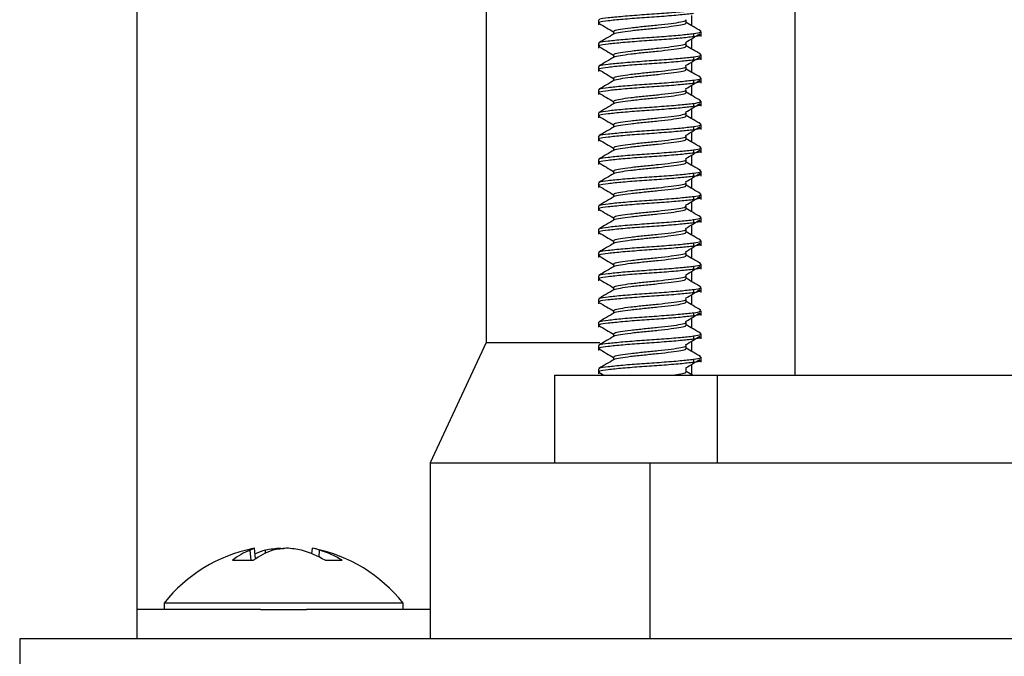
# Model space of a CAD drawing. Units: inches. Extents: x 0.3 to 62, y 0.2 to 55.6.
# Drawn here: x 28.3 to 29.6, y 45.6 to 46.4 of the extents above; entities that cross this region are included whole.
import ezdxf

# ---------------------------------------------------------------- set-up
doc = ezdxf.new("R2010")
doc.units = ezdxf.units.IN
doc.header["$MEASUREMENT"] = 0

msp = doc.modelspace()

# ---------------------------------------------------------------- linework, layer by layer
at = {"color": 7, "linetype": 'Continuous', "lineweight": 25}
for p, q in [((28.4455, 47.0069), (28.4455, 45.6289)), ((29.3292, 46.7313), (29.3292, 45.9439)), ((28.9146, 46.6877), (28.9146, 45.9875)), ((29.0655, 46.421), (29.0655, 46.4143)), ((29.1832, 46.4171), (29.1832, 46.421)), ((29.1903, 46.4268), (29.1903, 46.4134)), ((29.0858, 46.4053), (29.0858, 46.4019)), ((29.2035, 46.3987), (29.2035, 46.4053)), ((29.1903, 46.3955), (29.1903, 46.3821)), ((29.1932, 46.4026), (29.1932, 46.3987)), ((29.0655, 46.3897), (29.0655, 46.3831)), ((29.1832, 46.3858), (29.1832, 46.3897)), ((29.0858, 46.3741), (29.0858, 46.3707)), ((29.1932, 46.3713), (29.1932, 46.3674)), ((29.2035, 46.3674), (29.2035, 46.3741)), ((29.0655, 46.3585), (29.0655, 46.3518)), ((29.1832, 46.3546), (29.1832, 46.3585)), ((29.1903, 46.3643), (29.1903, 46.3509)), ((29.0858, 46.3428), (29.0858, 46.3394)), ((29.1932, 46.3401), (29.1932, 46.3362)), ((29.2035, 46.3362), (29.2035, 46.3428)), ((29.0655, 46.3272), (29.0655, 46.3206)), ((29.1832, 46.3233), (29.1832, 46.3272)), ((29.1903, 46.333), (29.1903, 46.3196)), ((29.0858, 46.3116), (29.0858, 46.3082)), ((29.1903, 46.3018), (29.1903, 46.2884)), ((29.1932, 46.3088), (29.1932, 46.3049)), ((29.2035, 46.3049), (29.2035, 46.3116)), ((29.0655, 46.296), (29.0655, 46.2893)), ((29.1832, 46.2921), (29.1832, 46.296)), ((29.0858, 46.2803), (29.0858, 46.2769)), ((29.1932, 46.2776), (29.1932, 46.2737)), ((29.2035, 46.2737), (29.2035, 46.2803)), ((29.0655, 46.2647), (29.0655, 46.2581)), ((29.1832, 46.2608), (29.1832, 46.2647)), ((29.1903, 46.2705), (29.1903, 46.2571)), ((29.0858, 46.2491), (29.0858, 46.2457)), ((29.2035, 46.2424), (29.2035, 46.2491)), ((29.0655, 46.2335), (29.0655, 46.2268)), ((29.1832, 46.2296), (29.1832, 46.2335)), ((29.1903, 46.2393), (29.1903, 46.2259)), ((29.1932, 46.2463), (29.1932, 46.2424)), ((29.0858, 46.2178), (29.0858, 46.2144)), ((29.1903, 46.208), (29.1903, 46.1946)), ((29.1932, 46.2151), (29.1932, 46.2112)), ((29.2035, 46.2112), (29.2035, 46.2178)), ((29.0655, 46.2022), (29.0655, 46.1956)), ((29.1832, 46.1983), (29.1832, 46.2022)), ((29.0858, 46.1866), (29.0858, 46.1832)), ((29.1932, 46.1838), (29.1932, 46.1799)), ((29.2035, 46.1799), (29.2035, 46.1866)), ((29.0655, 46.171), (29.0655, 46.1643)), ((29.1832, 46.1671), (29.1832, 46.171)), ((29.1903, 46.1768), (29.1903, 46.1634)), ((29.0858, 46.1553), (29.0858, 46.1519)), ((29.2035, 46.1487), (29.2035, 46.1553)), ((29.1903, 46.1455), (29.1903, 46.1321)), ((29.1932, 46.1526), (29.1932, 46.1487)), ((29.0655, 46.1397), (29.0655, 46.1331)), ((29.1832, 46.1358), (29.1832, 46.1397)), ((29.0858, 46.1241), (29.0858, 46.1207)), ((29.1903, 46.1143), (29.1903, 46.1009)), ((29.1932, 46.1213), (29.1932, 46.1174)), ((29.2035, 46.1174), (29.2035, 46.1241)), ((29.0655, 46.1085), (29.0655, 46.1018)), ((29.1832, 46.1046), (29.1832, 46.1085)), ((29.0858, 46.0928), (29.0858, 46.0894)), ((29.1932, 46.0901), (29.1932, 46.0862)), ((29.2035, 46.0862), (29.2035, 46.0928)), ((29.0655, 46.0772), (29.0655, 46.0706)), ((29.1832, 46.0733), (29.1832, 46.0772)), ((29.1903, 46.083), (29.1903, 46.0696)), ((29.0858, 46.0616), (29.0858, 46.0582)), ((29.2035, 46.0549), (29.2035, 46.0616)), ((29.1903, 46.0518), (29.1903, 46.0384)), ((29.1932, 46.0588), (29.1932, 46.0549)), ((29.0655, 46.046), (29.0655, 46.0393)), ((29.1832, 46.0421), (29.1832, 46.046)), ((29.0858, 46.0303), (29.0858, 46.0269)), ((29.1932, 46.0276), (29.1932, 46.0237)), ((29.2035, 46.0237), (29.2035, 46.0303)), ((29.0655, 46.0147), (29.0655, 46.0081)), ((29.1832, 46.0108), (29.1832, 46.0147)), ((29.1903, 46.0205), (29.1903, 46.0071)), ((29.0858, 45.9991), (29.0858, 45.9957)), ((29.1932, 45.9963), (29.1932, 45.9924)), ((29.2035, 45.9924), (29.2035, 45.9991)), ((28.9146, 45.9875), (28.8392, 45.8258)), ((28.9146, 45.9875), (29.0672, 45.9875)), ((29.0655, 45.9835), (29.0655, 45.9768)), ((29.1832, 45.9796), (29.1832, 45.9835)), ((29.1903, 45.9893), (29.1903, 45.9759)), ((29.0858, 45.9678), (29.0858, 45.9644)), ((29.1903, 45.958), (29.1903, 45.9446)), ((29.1932, 45.9651), (29.1932, 45.9612)), ((29.2035, 45.9612), (29.2035, 45.9678)), ((29.0065, 45.9439), (29.0065, 45.8258)), ((29.0065, 45.9439), (29.225, 45.9439)), ((29.0655, 45.9522), (29.0655, 45.9456)), ((29.0659, 45.9477), (29.0725, 45.9439)), ((29.1832, 45.9483), (29.1832, 45.9522)), ((29.1915, 45.9439), (29.1832, 45.9488)), ((29.225, 45.9439), (29.225, 45.8258)), ((29.225, 45.9439), (29.663, 45.9439)), ((28.8392, 45.8258), (28.8392, 45.5896)), ((28.8392, 45.8258), (29.1345, 45.8258)), ((29.1345, 45.8258), (29.1345, 45.5896)), ((29.1345, 45.8258), (31.2014, 45.8258)), ((28.5989, 45.6949), (28.5978, 45.7086)), ((28.6049, 45.6968), (28.6035, 45.7112)), ((28.618, 45.7043), (28.6182, 45.7086)), ((28.6383, 45.7103), (28.6382, 45.7112)), ((28.6805, 45.7036), (28.6812, 45.7112)), ((28.6903, 45.6992), (28.6909, 45.7086)), ((28.6022, 45.6949), (28.5738, 45.6949)), ((28.7211, 45.6949), (28.6981, 45.6949)), ((28.6114, 45.6289), (28.4455, 45.6289)), ((28.4455, 45.6289), (28.4455, 45.5896)), ((28.4819, 45.6375), (28.4819, 45.6289)), ((28.8029, 45.6375), (28.4819, 45.6375)), ((28.6114, 45.6289), (28.6733, 45.6289)), ((28.8392, 45.6289), (28.6733, 45.6289)), ((28.8029, 45.6289), (28.8029, 45.6375)), ((28.288, 45.5896), (28.288, 43.9419)), ((34.1148, 45.5896), (28.288, 45.5896))]:
    msp.add_line(p, q, dxfattribs=at)
at = {"color": 7, "linetype": 'Continuous', "lineweight": 25, "flags": 128}
msp.add_lwpolyline([(28.6382, 45.7112), (28.6406, 45.711), (28.6424, 45.7108)], dxfattribs=at)
at = {"color": 7, "linetype": 'Continuous', "lineweight": 25}
for centre, radius, start, end in [((28.6424, 45.5098), 0.2051, 101.542, 141.4907), ((28.6316, 45.6212), 0.0937, 111.1288, 128.11), ((28.6086, 45.6926), 0.0192, 105.2215, 123.9223), ((28.6665, 45.6044), 0.1111, 110.2439, 125.3982), ((28.6582, 45.5736), 0.1408, 106.4761, 112.5215), ((28.6527, 45.521), 0.1907, 94.3549, 100.4241), ((28.6599, 45.5496), 0.1621, 94.7524, 101.3212), ((28.632, 45.521), 0.1908, 79.5764, 85.6449), ((28.6247, 45.5685), 0.1462, 59.8616, 73.3993), ((28.6738, 45.664), 0.0478, 69.022, 81.1312), ((28.6424, 45.5098), 0.2051, 38.5093, 78.458), ((28.653, 45.5848), 0.1295, 58.2573, 72.9375)]:
    msp.add_arc(centre, radius, start, end, dxfattribs=at)
for points, knots in [([(29.0668, 46.421), (29.0667, 46.4214), (29.0663, 46.4225), (29.0774, 46.424), (29.0972, 46.426), (29.1233, 46.4281), (29.1508, 46.4298), (29.1764, 46.432), (29.1877, 46.4332), (29.1932, 46.4338)], [0, 0, 0, 0, 0.091861, 0.240233, 0.393402, 0.54657, 0.694942, 0.849458, 1, 1, 1, 1]), ([(29.0668, 46.4171), (29.0667, 46.4175), (29.0663, 46.4186), (29.0774, 46.4201), (29.0972, 46.4221), (29.1233, 46.4242), (29.1508, 46.4259), (29.1764, 46.4281), (29.1877, 46.4293), (29.1932, 46.4299)], [0, 0, 0, 0, 0.091861, 0.240233, 0.393402, 0.54657, 0.694942, 0.849458, 1, 1, 1, 1]), ([(29.0867, 46.4053), (29.0866, 46.4058), (29.0863, 46.4069), (29.0942, 46.4084), (29.1082, 46.4104), (29.1266, 46.4124), (29.146, 46.4142), (29.1638, 46.4163), (29.1767, 46.4182), (29.1833, 46.4197), (29.1825, 46.4207), (29.1823, 46.421)], [0, 0, 0, 0, 0.0757337, 0.1980039, 0.3242677, 0.4505326, 0.5728028, 0.7001908, 0.8242675, 0.9483445, 1, 1, 1, 1]), ([(29.0659, 46.4165), (29.0694, 46.4145), (29.076, 46.4106), (29.0826, 46.4067), (29.0858, 46.4049)], [0, 0, 0, 0, 0.51941, 1, 1, 1, 1]), ([(29.087, 46.4023), (29.087, 46.4024), (29.0871, 46.4032), (29.0944, 46.4045), (29.1081, 46.4065), (29.1266, 46.4085), (29.146, 46.4103), (29.1638, 46.4124), (29.1767, 46.4143), (29.1833, 46.4158), (29.1825, 46.4168), (29.1823, 46.4171)], [0, 0, 0, 0, 0.024314, 0.153386, 0.286674, 0.419964, 0.549036, 0.683511, 0.814491, 0.945471, 1, 1, 1, 1]), ([(29.2026, 46.4062), (29.1992, 46.4082), (29.1927, 46.4119), (29.1863, 46.4157), (29.1832, 46.4175)], [0, 0, 0, 0, 0.523882, 1, 1, 1, 1]), ([(29.1932, 46.4026), (29.1973, 46.4032), (29.2047, 46.4044), (29.2027, 46.4056), (29.2017, 46.4062)], [0, 0, 0, 0, 0.546694, 1, 1, 1, 1]), ([(29.0865, 46.4023), (29.0831, 46.4003), (29.0762, 46.3963), (29.0694, 46.3923), (29.0659, 46.3903)], [0, 0, 0, 0, 0.499145, 1, 1, 1, 1]), ([(29.0668, 46.3897), (29.0667, 46.3901), (29.0663, 46.3912), (29.0774, 46.3927), (29.0972, 46.3948), (29.1233, 46.3968), (29.1508, 46.3986), (29.1764, 46.4007), (29.1877, 46.402), (29.1932, 46.4026)], [0, 0, 0, 0, 0.091861, 0.240234, 0.393402, 0.54657, 0.694942, 0.849458, 1, 1, 1, 1]), ([(29.0668, 46.3858), (29.0667, 46.3862), (29.0663, 46.3873), (29.0774, 46.3888), (29.0972, 46.3909), (29.1233, 46.3929), (29.1508, 46.3947), (29.1764, 46.3968), (29.1877, 46.3981), (29.1932, 46.3987)], [0, 0, 0, 0, 0.091861, 0.240234, 0.393402, 0.54657, 0.694942, 0.849458, 1, 1, 1, 1]), ([(29.1823, 46.3907), (29.1856, 46.3927), (29.1921, 46.3966), (29.1985, 46.4005), (29.2017, 46.4024)], [0, 0, 0, 0, 0.505987, 1, 1, 1, 1]), ([(29.1932, 46.3987), (29.1976, 46.3993), (29.2037, 46.4002), (29.2025, 46.4012), (29.2022, 46.4014)], [0, 0, 0, 0, 0.7061162, 1, 1, 1, 1]), ([(29.0659, 46.3852), (29.0694, 46.3832), (29.076, 46.3794), (29.0826, 46.3755), (29.0858, 46.3736)], [0, 0, 0, 0, 0.51941, 1, 1, 1, 1]), ([(29.0867, 46.3741), (29.0866, 46.3745), (29.0863, 46.3756), (29.0942, 46.3771), (29.1082, 46.3792), (29.1266, 46.3812), (29.146, 46.383), (29.1638, 46.3851), (29.1767, 46.387), (29.1833, 46.3885), (29.1825, 46.3894), (29.1823, 46.3897)], [0, 0, 0, 0, 0.0757339, 0.1980039, 0.3242679, 0.4505326, 0.5728029, 0.7001908, 0.8242676, 0.9483443, 1, 1, 1, 1]), ([(29.087, 46.371), (29.087, 46.3712), (29.0871, 46.372), (29.0944, 46.3732), (29.1081, 46.3753), (29.1266, 46.3773), (29.146, 46.3791), (29.1638, 46.3812), (29.1767, 46.3831), (29.1833, 46.3846), (29.1825, 46.3855), (29.1823, 46.3858)], [0, 0, 0, 0, 0.024314, 0.153386, 0.286674, 0.419964, 0.549036, 0.683511, 0.814491, 0.945471, 1, 1, 1, 1]), ([(29.2026, 46.3749), (29.1992, 46.3769), (29.1927, 46.3807), (29.1863, 46.3845), (29.1832, 46.3863)], [0, 0, 0, 0, 0.523875, 1, 1, 1, 1]), ([(29.0865, 46.3711), (29.0831, 46.3691), (29.0762, 46.3651), (29.0694, 46.3611), (29.0659, 46.3591)], [0, 0, 0, 0, 0.499145, 1, 1, 1, 1]), ([(29.0668, 46.3585), (29.0667, 46.3589), (29.0663, 46.36), (29.0774, 46.3615), (29.0972, 46.3635), (29.1233, 46.3656), (29.1508, 46.3673), (29.1764, 46.3695), (29.1877, 46.3707), (29.1932, 46.3713)], [0, 0, 0, 0, 0.091861, 0.240234, 0.393402, 0.54657, 0.694942, 0.849458, 1, 1, 1, 1]), ([(29.0668, 46.3546), (29.0667, 46.355), (29.0663, 46.3561), (29.0774, 46.3576), (29.0972, 46.3596), (29.1233, 46.3617), (29.1508, 46.3634), (29.1764, 46.3656), (29.1877, 46.3668), (29.1932, 46.3674)], [0, 0, 0, 0, 0.091861, 0.240234, 0.393402, 0.54657, 0.694942, 0.849458, 1, 1, 1, 1]), ([(29.1823, 46.3595), (29.1856, 46.3614), (29.1921, 46.3653), (29.1985, 46.3692), (29.2017, 46.3712)], [0, 0, 0, 0, 0.505984, 1, 1, 1, 1]), ([(29.1932, 46.3713), (29.1973, 46.372), (29.2047, 46.3731), (29.2027, 46.3744), (29.2017, 46.3749)], [0, 0, 0, 0, 0.546694, 1, 1, 1, 1]), ([(29.1932, 46.3674), (29.1976, 46.3681), (29.2037, 46.3689), (29.2025, 46.3699), (29.2022, 46.3702)], [0, 0, 0, 0, 0.706117, 1, 1, 1, 1]), ([(29.0659, 46.354), (29.0694, 46.352), (29.076, 46.3481), (29.0826, 46.3442), (29.0858, 46.3424)], [0, 0, 0, 0, 0.519416, 1, 1, 1, 1]), ([(29.0867, 46.3428), (29.0866, 46.3433), (29.0863, 46.3444), (29.0942, 46.3459), (29.1082, 46.3479), (29.1266, 46.3499), (29.146, 46.3517), (29.1638, 46.3538), (29.1767, 46.3557), (29.1833, 46.3572), (29.1825, 46.3582), (29.1823, 46.3585)], [0, 0, 0, 0, 0.075734, 0.198004, 0.324268, 0.450533, 0.572803, 0.700191, 0.824267, 0.948344, 1, 1, 1, 1]), ([(29.087, 46.3398), (29.087, 46.3399), (29.0871, 46.3407), (29.0944, 46.342), (29.1081, 46.344), (29.1266, 46.346), (29.146, 46.3478), (29.1638, 46.3499), (29.1767, 46.3518), (29.1833, 46.3533), (29.1825, 46.3543), (29.1823, 46.3546)], [0, 0, 0, 0, 0.0243138, 0.153386, 0.2866746, 0.4199638, 0.5490364, 0.6835114, 0.8144907, 0.9454705, 1, 1, 1, 1]), ([(29.2026, 46.3437), (29.1992, 46.3457), (29.1927, 46.3494), (29.1863, 46.3532), (29.1832, 46.355)], [0, 0, 0, 0, 0.523875, 1, 1, 1, 1]), ([(29.0865, 46.3398), (29.0831, 46.3378), (29.0762, 46.3338), (29.0694, 46.3298), (29.0659, 46.3278)], [0, 0, 0, 0, 0.499139, 1, 1, 1, 1]), ([(29.0668, 46.3272), (29.0667, 46.3276), (29.0663, 46.3287), (29.0774, 46.3302), (29.0972, 46.3323), (29.1233, 46.3343), (29.1508, 46.3361), (29.1764, 46.3382), (29.1877, 46.3395), (29.1932, 46.3401)], [0, 0, 0, 0, 0.091861, 0.240233, 0.393402, 0.54657, 0.694942, 0.849458, 1, 1, 1, 1]), ([(29.1823, 46.3282), (29.1856, 46.3302), (29.1921, 46.3341), (29.1985, 46.338), (29.2017, 46.3399)], [0, 0, 0, 0, 0.505984, 1, 1, 1, 1]), ([(29.1932, 46.3401), (29.1973, 46.3407), (29.2047, 46.3419), (29.2027, 46.3431), (29.2017, 46.3437)], [0, 0, 0, 0, 0.546694, 1, 1, 1, 1]), ([(29.0668, 46.3233), (29.0667, 46.3237), (29.0663, 46.3248), (29.0774, 46.3263), (29.0972, 46.3284), (29.1233, 46.3304), (29.1508, 46.3322), (29.1764, 46.3343), (29.1877, 46.3356), (29.1932, 46.3362)], [0, 0, 0, 0, 0.091861, 0.240233, 0.393402, 0.54657, 0.694942, 0.849458, 1, 1, 1, 1]), ([(29.0867, 46.3116), (29.0866, 46.312), (29.0863, 46.3131), (29.0942, 46.3146), (29.1082, 46.3167), (29.1266, 46.3187), (29.146, 46.3205), (29.1638, 46.3226), (29.1767, 46.3245), (29.1833, 46.326), (29.1825, 46.3269), (29.1823, 46.3272)], [0, 0, 0, 0, 0.0757337, 0.1980039, 0.3242677, 0.4505326, 0.5728028, 0.7001908, 0.8242675, 0.9483445, 1, 1, 1, 1]), ([(29.1932, 46.3362), (29.1976, 46.3368), (29.2037, 46.3377), (29.2025, 46.3387), (29.2022, 46.3389)], [0, 0, 0, 0, 0.706117, 1, 1, 1, 1]), ([(29.0659, 46.3227), (29.0694, 46.3207), (29.076, 46.3169), (29.0826, 46.313), (29.0858, 46.3111)], [0, 0, 0, 0, 0.519413, 1, 1, 1, 1]), ([(29.087, 46.3085), (29.087, 46.3087), (29.0871, 46.3095), (29.0944, 46.3107), (29.1081, 46.3128), (29.1266, 46.3148), (29.146, 46.3166), (29.1638, 46.3187), (29.1767, 46.3206), (29.1833, 46.3221), (29.1825, 46.323), (29.1823, 46.3233)], [0, 0, 0, 0, 0.024314, 0.153386, 0.286674, 0.419964, 0.549036, 0.683511, 0.814491, 0.945471, 1, 1, 1, 1]), ([(29.2026, 46.3124), (29.1992, 46.3144), (29.1927, 46.3182), (29.1863, 46.322), (29.1832, 46.3238)], [0, 0, 0, 0, 0.523882, 1, 1, 1, 1]), ([(29.0865, 46.3086), (29.0831, 46.3066), (29.0762, 46.3026), (29.0694, 46.2986), (29.0659, 46.2966)], [0, 0, 0, 0, 0.499145, 1, 1, 1, 1]), ([(29.0668, 46.296), (29.0667, 46.2964), (29.0663, 46.2975), (29.0774, 46.299), (29.0972, 46.301), (29.1233, 46.3031), (29.1508, 46.3048), (29.1764, 46.307), (29.1877, 46.3082), (29.1932, 46.3088)], [0, 0, 0, 0, 0.091861, 0.240234, 0.393402, 0.54657, 0.694942, 0.849458, 1, 1, 1, 1]), ([(29.0668, 46.2921), (29.0667, 46.2925), (29.0663, 46.2936), (29.0774, 46.2951), (29.0972, 46.2971), (29.1233, 46.2992), (29.1508, 46.3009), (29.1764, 46.3031), (29.1877, 46.3043), (29.1932, 46.3049)], [0, 0, 0, 0, 0.091861, 0.240234, 0.393402, 0.54657, 0.694942, 0.849458, 1, 1, 1, 1]), ([(29.1823, 46.297), (29.1856, 46.2989), (29.1921, 46.3028), (29.1985, 46.3067), (29.2017, 46.3087)], [0, 0, 0, 0, 0.505987, 1, 1, 1, 1]), ([(29.1932, 46.3088), (29.1973, 46.3095), (29.2047, 46.3106), (29.2027, 46.3119), (29.2017, 46.3124)], [0, 0, 0, 0, 0.546694, 1, 1, 1, 1]), ([(29.1932, 46.3049), (29.1976, 46.3056), (29.2037, 46.3064), (29.2025, 46.3074), (29.2022, 46.3077)], [0, 0, 0, 0, 0.7061162, 1, 1, 1, 1]), ([(29.0659, 46.2915), (29.0694, 46.2895), (29.076, 46.2856), (29.0826, 46.2817), (29.0858, 46.2799)], [0, 0, 0, 0, 0.51941, 1, 1, 1, 1]), ([(29.0867, 46.2803), (29.0866, 46.2808), (29.0863, 46.2819), (29.0942, 46.2834), (29.1082, 46.2854), (29.1266, 46.2874), (29.146, 46.2892), (29.1638, 46.2913), (29.1767, 46.2932), (29.1833, 46.2947), (29.1825, 46.2957), (29.1823, 46.296)], [0, 0, 0, 0, 0.0757339, 0.1980039, 0.3242679, 0.4505326, 0.5728029, 0.7001908, 0.8242676, 0.9483443, 1, 1, 1, 1]), ([(29.087, 46.2773), (29.087, 46.2774), (29.0871, 46.2782), (29.0944, 46.2795), (29.1081, 46.2815), (29.1266, 46.2835), (29.146, 46.2853), (29.1638, 46.2874), (29.1767, 46.2893), (29.1833, 46.2908), (29.1825, 46.2918), (29.1823, 46.2921)], [0, 0, 0, 0, 0.024314, 0.153386, 0.286674, 0.419964, 0.549036, 0.683511, 0.814491, 0.945471, 1, 1, 1, 1]), ([(29.2026, 46.2812), (29.1992, 46.2832), (29.1927, 46.2869), (29.1863, 46.2907), (29.1832, 46.2925)], [0, 0, 0, 0, 0.523875, 1, 1, 1, 1]), ([(29.0865, 46.2773), (29.0831, 46.2753), (29.0762, 46.2713), (29.0694, 46.2673), (29.0659, 46.2653)], [0, 0, 0, 0, 0.499145, 1, 1, 1, 1]), ([(29.0668, 46.2647), (29.0667, 46.2651), (29.0663, 46.2662), (29.0774, 46.2677), (29.0972, 46.2698), (29.1233, 46.2718), (29.1508, 46.2736), (29.1764, 46.2757), (29.1877, 46.277), (29.1932, 46.2776)], [0, 0, 0, 0, 0.091861, 0.240234, 0.393402, 0.54657, 0.694942, 0.849458, 1, 1, 1, 1]), ([(29.0668, 46.2608), (29.0667, 46.2612), (29.0663, 46.2623), (29.0774, 46.2638), (29.0972, 46.2659), (29.1233, 46.2679), (29.1508, 46.2697), (29.1764, 46.2718), (29.1877, 46.2731), (29.1932, 46.2737)], [0, 0, 0, 0, 0.091861, 0.240234, 0.393402, 0.54657, 0.694942, 0.849458, 1, 1, 1, 1]), ([(29.1823, 46.2657), (29.1856, 46.2677), (29.1921, 46.2716), (29.1985, 46.2755), (29.2017, 46.2774)], [0, 0, 0, 0, 0.505984, 1, 1, 1, 1]), ([(29.1932, 46.2776), (29.1973, 46.2782), (29.2047, 46.2794), (29.2027, 46.2806), (29.2017, 46.2812)], [0, 0, 0, 0, 0.546694, 1, 1, 1, 1]), ([(29.1932, 46.2737), (29.1976, 46.2743), (29.2037, 46.2752), (29.2025, 46.2762), (29.2022, 46.2764)], [0, 0, 0, 0, 0.706117, 1, 1, 1, 1]), ([(29.0659, 46.2602), (29.0694, 46.2582), (29.076, 46.2544), (29.0826, 46.2505), (29.0858, 46.2486)], [0, 0, 0, 0, 0.519416, 1, 1, 1, 1]), ([(29.0867, 46.2491), (29.0866, 46.2495), (29.0863, 46.2506), (29.0942, 46.2521), (29.1082, 46.2542), (29.1266, 46.2562), (29.146, 46.258), (29.1638, 46.2601), (29.1767, 46.262), (29.1833, 46.2635), (29.1825, 46.2644), (29.1823, 46.2647)], [0, 0, 0, 0, 0.075734, 0.198004, 0.324268, 0.450533, 0.572803, 0.700191, 0.824267, 0.948344, 1, 1, 1, 1]), ([(29.087, 46.246), (29.087, 46.2462), (29.0871, 46.247), (29.0944, 46.2482), (29.1081, 46.2503), (29.1266, 46.2523), (29.146, 46.2541), (29.1638, 46.2562), (29.1767, 46.2581), (29.1833, 46.2596), (29.1825, 46.2605), (29.1823, 46.2608)], [0, 0, 0, 0, 0.0243138, 0.153386, 0.2866746, 0.4199638, 0.5490364, 0.6835114, 0.8144907, 0.9454705, 1, 1, 1, 1]), ([(29.2026, 46.2499), (29.1992, 46.2519), (29.1927, 46.2557), (29.1863, 46.2595), (29.1832, 46.2613)], [0, 0, 0, 0, 0.523875, 1, 1, 1, 1]), ([(29.1932, 46.2463), (29.1973, 46.247), (29.2047, 46.2481), (29.2027, 46.2494), (29.2017, 46.2499)], [0, 0, 0, 0, 0.546694, 1, 1, 1, 1]), ([(29.0865, 46.2461), (29.0831, 46.2441), (29.0762, 46.2401), (29.0694, 46.2361), (29.0659, 46.2341)], [0, 0, 0, 0, 0.499139, 1, 1, 1, 1]), ([(29.0668, 46.2335), (29.0667, 46.2339), (29.0663, 46.235), (29.0774, 46.2365), (29.0972, 46.2385), (29.1233, 46.2406), (29.1508, 46.2423), (29.1764, 46.2445), (29.1877, 46.2457), (29.1932, 46.2463)], [0, 0, 0, 0, 0.091861, 0.240233, 0.393402, 0.54657, 0.694942, 0.849458, 1, 1, 1, 1]), ([(29.0668, 46.2296), (29.0667, 46.23), (29.0663, 46.2311), (29.0774, 46.2326), (29.0972, 46.2346), (29.1233, 46.2367), (29.1508, 46.2384), (29.1764, 46.2406), (29.1877, 46.2418), (29.1932, 46.2424)], [0, 0, 0, 0, 0.091861, 0.240234, 0.393402, 0.54657, 0.694942, 0.849458, 1, 1, 1, 1]), ([(29.0867, 46.2178), (29.0866, 46.2183), (29.0863, 46.2194), (29.0942, 46.2209), (29.1082, 46.2229), (29.1266, 46.2249), (29.146, 46.2267), (29.1638, 46.2288), (29.1767, 46.2307), (29.1833, 46.2322), (29.1825, 46.2332), (29.1823, 46.2335)], [0, 0, 0, 0, 0.0757337, 0.1980039, 0.3242677, 0.4505326, 0.5728028, 0.7001908, 0.8242675, 0.9483445, 1, 1, 1, 1]), ([(29.1823, 46.2345), (29.1856, 46.2364), (29.1921, 46.2403), (29.1985, 46.2442), (29.2017, 46.2462)], [0, 0, 0, 0, 0.505984, 1, 1, 1, 1]), ([(29.1932, 46.2424), (29.1976, 46.2431), (29.2037, 46.2439), (29.2025, 46.2449), (29.2022, 46.2452)], [0, 0, 0, 0, 0.706117, 1, 1, 1, 1]), ([(29.0659, 46.229), (29.0694, 46.227), (29.076, 46.2231), (29.0826, 46.2192), (29.0858, 46.2174)], [0, 0, 0, 0, 0.519413, 1, 1, 1, 1]), ([(29.087, 46.2148), (29.087, 46.2149), (29.0871, 46.2157), (29.0944, 46.217), (29.1081, 46.219), (29.1266, 46.221), (29.146, 46.2228), (29.1638, 46.2249), (29.1767, 46.2268), (29.1833, 46.2283), (29.1825, 46.2293), (29.1823, 46.2296)], [0, 0, 0, 0, 0.024314, 0.153386, 0.286674, 0.419964, 0.549036, 0.683511, 0.814491, 0.945471, 1, 1, 1, 1]), ([(29.2026, 46.2187), (29.1992, 46.2207), (29.1927, 46.2244), (29.1863, 46.2282), (29.1832, 46.23)], [0, 0, 0, 0, 0.523882, 1, 1, 1, 1]), ([(29.0865, 46.2148), (29.0831, 46.2128), (29.0762, 46.2088), (29.0694, 46.2048), (29.0659, 46.2028)], [0, 0, 0, 0, 0.499145, 1, 1, 1, 1]), ([(29.0668, 46.2022), (29.0667, 46.2026), (29.0663, 46.2037), (29.0774, 46.2052), (29.0972, 46.2073), (29.1233, 46.2093), (29.1508, 46.2111), (29.1764, 46.2132), (29.1877, 46.2145), (29.1932, 46.2151)], [0, 0, 0, 0, 0.091861, 0.240234, 0.393402, 0.54657, 0.694942, 0.849458, 1, 1, 1, 1]), ([(29.0668, 46.1983), (29.0667, 46.1987), (29.0663, 46.1998), (29.0774, 46.2013), (29.0972, 46.2034), (29.1233, 46.2054), (29.1508, 46.2072), (29.1764, 46.2093), (29.1877, 46.2106), (29.1932, 46.2112)], [0, 0, 0, 0, 0.091861, 0.240233, 0.393402, 0.54657, 0.694942, 0.849458, 1, 1, 1, 1]), ([(29.1823, 46.2032), (29.1856, 46.2052), (29.1921, 46.2091), (29.1985, 46.213), (29.2017, 46.2149)], [0, 0, 0, 0, 0.505984, 1, 1, 1, 1]), ([(29.1932, 46.2151), (29.1973, 46.2157), (29.2047, 46.2169), (29.2027, 46.2181), (29.2017, 46.2187)], [0, 0, 0, 0, 0.546694, 1, 1, 1, 1]), ([(29.1932, 46.2112), (29.1976, 46.2118), (29.2037, 46.2127), (29.2025, 46.2137), (29.2022, 46.2139)], [0, 0, 0, 0, 0.706116, 1, 1, 1, 1]), ([(29.0659, 46.1977), (29.0694, 46.1957), (29.076, 46.1919), (29.0826, 46.188), (29.0858, 46.1861)], [0, 0, 0, 0, 0.51941, 1, 1, 1, 1]), ([(29.0867, 46.1866), (29.0866, 46.187), (29.0863, 46.1881), (29.0942, 46.1896), (29.1082, 46.1917), (29.1266, 46.1937), (29.146, 46.1955), (29.1638, 46.1976), (29.1767, 46.1995), (29.1833, 46.201), (29.1825, 46.2019), (29.1823, 46.2022)], [0, 0, 0, 0, 0.075734, 0.198004, 0.324268, 0.450533, 0.572803, 0.700191, 0.824268, 0.948344, 1, 1, 1, 1]), ([(29.087, 46.1835), (29.087, 46.1837), (29.0871, 46.1845), (29.0944, 46.1857), (29.1081, 46.1878), (29.1266, 46.1898), (29.146, 46.1916), (29.1638, 46.1937), (29.1767, 46.1956), (29.1833, 46.1971), (29.1825, 46.198), (29.1823, 46.1983)], [0, 0, 0, 0, 0.024314, 0.153386, 0.286674, 0.419964, 0.549036, 0.683511, 0.814491, 0.945471, 1, 1, 1, 1]), ([(29.2026, 46.1874), (29.1992, 46.1894), (29.1927, 46.1932), (29.1863, 46.197), (29.1832, 46.1988)], [0, 0, 0, 0, 0.523882, 1, 1, 1, 1]), ([(29.0865, 46.1836), (29.0831, 46.1816), (29.0762, 46.1776), (29.0694, 46.1736), (29.0659, 46.1716)], [0, 0, 0, 0, 0.499145, 1, 1, 1, 1]), ([(29.0668, 46.171), (29.0667, 46.1714), (29.0663, 46.1725), (29.0774, 46.174), (29.0972, 46.176), (29.1233, 46.1781), (29.1508, 46.1798), (29.1764, 46.182), (29.1877, 46.1832), (29.1932, 46.1838)], [0, 0, 0, 0, 0.091861, 0.240234, 0.393402, 0.54657, 0.694942, 0.849458, 1, 1, 1, 1]), ([(29.1823, 46.172), (29.1856, 46.1739), (29.1921, 46.1778), (29.1985, 46.1817), (29.2017, 46.1837)], [0, 0, 0, 0, 0.505984, 1, 1, 1, 1]), ([(29.1932, 46.1838), (29.1973, 46.1845), (29.2047, 46.1856), (29.2027, 46.1869), (29.2017, 46.1874)], [0, 0, 0, 0, 0.546694, 1, 1, 1, 1]), ([(29.1932, 46.1799), (29.1976, 46.1806), (29.2037, 46.1814), (29.2025, 46.1824), (29.2022, 46.1827)], [0, 0, 0, 0, 0.706117, 1, 1, 1, 1]), ([(29.0668, 46.1671), (29.0667, 46.1675), (29.0663, 46.1686), (29.0774, 46.1701), (29.0972, 46.1721), (29.1233, 46.1742), (29.1508, 46.1759), (29.1764, 46.1781), (29.1877, 46.1793), (29.1932, 46.1799)], [0, 0, 0, 0, 0.091861, 0.240234, 0.393402, 0.54657, 0.694942, 0.849458, 1, 1, 1, 1]), ([(29.0867, 46.1553), (29.0866, 46.1558), (29.0863, 46.1569), (29.0942, 46.1584), (29.1082, 46.1604), (29.1266, 46.1624), (29.146, 46.1642), (29.1638, 46.1663), (29.1767, 46.1682), (29.1833, 46.1697), (29.1825, 46.1707), (29.1823, 46.171)], [0, 0, 0, 0, 0.075734, 0.198004, 0.324268, 0.450533, 0.572803, 0.700191, 0.824267, 0.948344, 1, 1, 1, 1]), ([(29.2026, 46.1562), (29.1992, 46.1582), (29.1927, 46.1619), (29.1863, 46.1657), (29.1832, 46.1675)], [0, 0, 0, 0, 0.523875, 1, 1, 1, 1]), ([(29.0659, 46.1665), (29.0694, 46.1645), (29.076, 46.1606), (29.0826, 46.1567), (29.0858, 46.1549)], [0, 0, 0, 0, 0.51941, 1, 1, 1, 1]), ([(29.087, 46.1523), (29.087, 46.1524), (29.0871, 46.1532), (29.0944, 46.1545), (29.1081, 46.1565), (29.1266, 46.1585), (29.146, 46.1603), (29.1638, 46.1624), (29.1767, 46.1643), (29.1833, 46.1658), (29.1825, 46.1668), (29.1823, 46.1671)], [0, 0, 0, 0, 0.024314, 0.153386, 0.286674, 0.419964, 0.549036, 0.683511, 0.814491, 0.94547, 1, 1, 1, 1]), ([(29.1932, 46.1526), (29.1973, 46.1532), (29.2047, 46.1544), (29.2027, 46.1556), (29.2017, 46.1562)], [0, 0, 0, 0, 0.546695, 1, 1, 1, 1]), ([(29.0865, 46.1523), (29.0831, 46.1503), (29.0762, 46.1463), (29.0694, 46.1423), (29.0659, 46.1403)], [0, 0, 0, 0, 0.499142, 1, 1, 1, 1]), ([(29.0668, 46.1397), (29.0667, 46.1401), (29.0663, 46.1412), (29.0774, 46.1427), (29.0972, 46.1448), (29.1233, 46.1468), (29.1508, 46.1486), (29.1764, 46.1507), (29.1877, 46.152), (29.1932, 46.1526)], [0, 0, 0, 0, 0.091861, 0.240234, 0.393402, 0.54657, 0.694942, 0.849458, 1, 1, 1, 1]), ([(29.0668, 46.1358), (29.0667, 46.1362), (29.0663, 46.1373), (29.0774, 46.1388), (29.0972, 46.1409), (29.1233, 46.1429), (29.1508, 46.1447), (29.1764, 46.1468), (29.1877, 46.1481), (29.1932, 46.1487)], [0, 0, 0, 0, 0.091861, 0.240234, 0.393402, 0.54657, 0.694942, 0.849458, 1, 1, 1, 1]), ([(29.1823, 46.1407), (29.1856, 46.1427), (29.1921, 46.1466), (29.1985, 46.1505), (29.2017, 46.1524)], [0, 0, 0, 0, 0.505984, 1, 1, 1, 1]), ([(29.1932, 46.1487), (29.1976, 46.1493), (29.2037, 46.1502), (29.2025, 46.1512), (29.2022, 46.1514)], [0, 0, 0, 0, 0.706116, 1, 1, 1, 1]), ([(29.0659, 46.1352), (29.0694, 46.1332), (29.076, 46.1294), (29.0826, 46.1255), (29.0858, 46.1236)], [0, 0, 0, 0, 0.5194128, 1, 1, 1, 1]), ([(29.0867, 46.1241), (29.0866, 46.1245), (29.0863, 46.1256), (29.0942, 46.1271), (29.1082, 46.1292), (29.1266, 46.1312), (29.146, 46.133), (29.1638, 46.1351), (29.1767, 46.137), (29.1833, 46.1385), (29.1825, 46.1394), (29.1823, 46.1397)], [0, 0, 0, 0, 0.075734, 0.198004, 0.324268, 0.450533, 0.572803, 0.700191, 0.824267, 0.948344, 1, 1, 1, 1]), ([(29.087, 46.121), (29.087, 46.1212), (29.0871, 46.122), (29.0944, 46.1232), (29.1081, 46.1253), (29.1266, 46.1273), (29.146, 46.1291), (29.1638, 46.1312), (29.1767, 46.1331), (29.1833, 46.1346), (29.1825, 46.1355), (29.1823, 46.1358)], [0, 0, 0, 0, 0.024314, 0.153386, 0.286674, 0.419964, 0.549036, 0.683511, 0.814491, 0.945471, 1, 1, 1, 1]), ([(29.2026, 46.1249), (29.1992, 46.1269), (29.1927, 46.1307), (29.1863, 46.1345), (29.1832, 46.1363)], [0, 0, 0, 0, 0.523878, 1, 1, 1, 1]), ([(29.0665, 46.104), (29.0662, 46.1046), (29.0655, 46.1059), (29.0773, 46.1076), (29.0973, 46.1096), (29.1233, 46.1117), (29.1508, 46.1134), (29.1764, 46.1156), (29.1877, 46.1168), (29.1932, 46.1174)], [0, 0, 0, 0, 0.130977, 0.272959, 0.41953, 0.566101, 0.708082, 0.855943, 1, 1, 1, 1]), ([(29.0865, 46.1211), (29.0831, 46.1191), (29.0762, 46.1151), (29.0694, 46.1111), (29.0659, 46.1091)], [0, 0, 0, 0, 0.499142, 1, 1, 1, 1]), ([(29.0668, 46.1085), (29.0667, 46.1089), (29.0663, 46.11), (29.0774, 46.1115), (29.0972, 46.1135), (29.1233, 46.1156), (29.1508, 46.1173), (29.1764, 46.1195), (29.1877, 46.1207), (29.1932, 46.1213)], [0, 0, 0, 0, 0.091861, 0.240234, 0.393402, 0.54657, 0.694942, 0.849458, 1, 1, 1, 1]), ([(29.1823, 46.1095), (29.1856, 46.1114), (29.1921, 46.1153), (29.1985, 46.1192), (29.2017, 46.1212)], [0, 0, 0, 0, 0.505984, 1, 1, 1, 1]), ([(29.1932, 46.1213), (29.1973, 46.122), (29.2047, 46.1231), (29.2027, 46.1244), (29.2017, 46.1249)], [0, 0, 0, 0, 0.546694, 1, 1, 1, 1]), ([(29.1932, 46.1174), (29.1976, 46.1181), (29.2037, 46.1189), (29.2025, 46.1199), (29.2022, 46.1202)], [0, 0, 0, 0, 0.706116, 1, 1, 1, 1]), ([(29.0659, 46.104), (29.0694, 46.102), (29.076, 46.0981), (29.0826, 46.0942), (29.0858, 46.0924)], [0, 0, 0, 0, 0.519411, 1, 1, 1, 1]), ([(29.0867, 46.0928), (29.0866, 46.0933), (29.0863, 46.0944), (29.0942, 46.0959), (29.1082, 46.0979), (29.1266, 46.0999), (29.146, 46.1017), (29.1638, 46.1038), (29.1767, 46.1057), (29.1833, 46.1072), (29.1825, 46.1082), (29.1823, 46.1085)], [0, 0, 0, 0, 0.075734, 0.198004, 0.324268, 0.450533, 0.572803, 0.700191, 0.824268, 0.948344, 1, 1, 1, 1]), ([(29.087, 46.0898), (29.087, 46.0899), (29.0871, 46.0907), (29.0944, 46.092), (29.1081, 46.094), (29.1266, 46.096), (29.146, 46.0978), (29.1638, 46.0999), (29.1767, 46.1018), (29.1833, 46.1033), (29.1825, 46.1043), (29.1823, 46.1046)], [0, 0, 0, 0, 0.024314, 0.153386, 0.286674, 0.419964, 0.549036, 0.683511, 0.814491, 0.945471, 1, 1, 1, 1]), ([(29.2026, 46.0937), (29.1992, 46.0957), (29.1927, 46.0994), (29.1863, 46.1032), (29.1832, 46.105)], [0, 0, 0, 0, 0.523878, 1, 1, 1, 1]), ([(29.0865, 46.0898), (29.0831, 46.0878), (29.0762, 46.0838), (29.0694, 46.0798), (29.0659, 46.0778)], [0, 0, 0, 0, 0.499145, 1, 1, 1, 1]), ([(29.0668, 46.0772), (29.0667, 46.0776), (29.0663, 46.0787), (29.0774, 46.0802), (29.0972, 46.0823), (29.1233, 46.0843), (29.1508, 46.0861), (29.1764, 46.0882), (29.1877, 46.0895), (29.1932, 46.0901)], [0, 0, 0, 0, 0.091861, 0.240234, 0.393402, 0.54657, 0.694942, 0.849458, 1, 1, 1, 1]), ([(29.1823, 46.0782), (29.1856, 46.0802), (29.1921, 46.0841), (29.1985, 46.088), (29.2017, 46.0899)], [0, 0, 0, 0, 0.505985, 1, 1, 1, 1]), ([(29.1932, 46.0901), (29.1973, 46.0907), (29.2047, 46.0919), (29.2027, 46.0931), (29.2017, 46.0937)], [0, 0, 0, 0, 0.546694, 1, 1, 1, 1]), ([(29.1932, 46.0862), (29.1976, 46.0868), (29.2037, 46.0877), (29.2025, 46.0887), (29.2022, 46.0889)], [0, 0, 0, 0, 0.706116, 1, 1, 1, 1]), ([(29.0668, 46.0733), (29.0667, 46.0737), (29.0663, 46.0748), (29.0774, 46.0763), (29.0972, 46.0784), (29.1233, 46.0804), (29.1508, 46.0822), (29.1764, 46.0843), (29.1877, 46.0856), (29.1932, 46.0862)], [0, 0, 0, 0, 0.091861, 0.240234, 0.393402, 0.54657, 0.694942, 0.849458, 1, 1, 1, 1]), ([(29.0867, 46.0616), (29.0866, 46.062), (29.0863, 46.0631), (29.0942, 46.0646), (29.1082, 46.0667), (29.1266, 46.0687), (29.146, 46.0705), (29.1638, 46.0726), (29.1767, 46.0745), (29.1833, 46.076), (29.1825, 46.0769), (29.1823, 46.0772)], [0, 0, 0, 0, 0.075734, 0.198004, 0.324268, 0.450533, 0.572803, 0.700191, 0.824268, 0.948344, 1, 1, 1, 1]), ([(29.0659, 46.0727), (29.0694, 46.0707), (29.076, 46.0669), (29.0826, 46.063), (29.0858, 46.0611)], [0, 0, 0, 0, 0.5194128, 1, 1, 1, 1]), ([(29.087, 46.0585), (29.087, 46.0587), (29.0871, 46.0595), (29.0944, 46.0607), (29.1081, 46.0628), (29.1266, 46.0648), (29.146, 46.0666), (29.1638, 46.0687), (29.1767, 46.0706), (29.1833, 46.0721), (29.1825, 46.073), (29.1823, 46.0733)], [0, 0, 0, 0, 0.024314, 0.153386, 0.286674, 0.419964, 0.549036, 0.683511, 0.814491, 0.945471, 1, 1, 1, 1]), ([(29.2026, 46.0624), (29.1992, 46.0644), (29.1927, 46.0682), (29.1863, 46.072), (29.1832, 46.0738)], [0, 0, 0, 0, 0.523875, 1, 1, 1, 1]), ([(29.1932, 46.0588), (29.1973, 46.0595), (29.2047, 46.0606), (29.2027, 46.0619), (29.2017, 46.0624)], [0, 0, 0, 0, 0.546694, 1, 1, 1, 1]), ([(29.0865, 46.0586), (29.0831, 46.0566), (29.0762, 46.0526), (29.0694, 46.0486), (29.0659, 46.0466)], [0, 0, 0, 0, 0.499142, 1, 1, 1, 1]), ([(29.0668, 46.046), (29.0667, 46.0464), (29.0663, 46.0475), (29.0774, 46.049), (29.0972, 46.051), (29.1233, 46.0531), (29.1508, 46.0548), (29.1764, 46.057), (29.1877, 46.0582), (29.1932, 46.0588)], [0, 0, 0, 0, 0.091861, 0.240234, 0.393402, 0.54657, 0.694942, 0.849458, 1, 1, 1, 1]), ([(29.0668, 46.0421), (29.0667, 46.0425), (29.0663, 46.0436), (29.0774, 46.0451), (29.0972, 46.0471), (29.1233, 46.0492), (29.1508, 46.0509), (29.1764, 46.0531), (29.1877, 46.0543), (29.1932, 46.0549)], [0, 0, 0, 0, 0.091861, 0.240234, 0.393402, 0.54657, 0.694942, 0.849458, 1, 1, 1, 1]), ([(29.1823, 46.047), (29.1856, 46.0489), (29.1921, 46.0528), (29.1985, 46.0567), (29.2017, 46.0587)], [0, 0, 0, 0, 0.505984, 1, 1, 1, 1]), ([(29.1932, 46.0549), (29.1976, 46.0556), (29.2037, 46.0564), (29.2025, 46.0574), (29.2022, 46.0577)], [0, 0, 0, 0, 0.706116, 1, 1, 1, 1]), ([(29.0659, 46.0415), (29.0694, 46.0395), (29.076, 46.0356), (29.0826, 46.0317), (29.0858, 46.0299)], [0, 0, 0, 0, 0.5194128, 1, 1, 1, 1]), ([(29.0867, 46.0303), (29.0866, 46.0308), (29.0863, 46.0319), (29.0942, 46.0334), (29.1082, 46.0354), (29.1266, 46.0374), (29.146, 46.0392), (29.1638, 46.0413), (29.1767, 46.0432), (29.1833, 46.0447), (29.1825, 46.0457), (29.1823, 46.046)], [0, 0, 0, 0, 0.075734, 0.198004, 0.324268, 0.450533, 0.572803, 0.700191, 0.824267, 0.948344, 1, 1, 1, 1]), ([(29.087, 46.0273), (29.087, 46.0274), (29.0871, 46.0282), (29.0944, 46.0295), (29.1081, 46.0315), (29.1266, 46.0335), (29.146, 46.0353), (29.1638, 46.0374), (29.1767, 46.0393), (29.1833, 46.0408), (29.1825, 46.0418), (29.1823, 46.0421)], [0, 0, 0, 0, 0.024314, 0.153386, 0.286674, 0.419964, 0.549036, 0.683511, 0.814491, 0.945471, 1, 1, 1, 1]), ([(29.2026, 46.0312), (29.1992, 46.0332), (29.1927, 46.0369), (29.1863, 46.0407), (29.1832, 46.0425)], [0, 0, 0, 0, 0.523878, 1, 1, 1, 1]), ([(29.0665, 46.0102), (29.0662, 46.0108), (29.0655, 46.0121), (29.0773, 46.0138), (29.0973, 46.0159), (29.1233, 46.0179), (29.1508, 46.0197), (29.1764, 46.0218), (29.1877, 46.0231), (29.1932, 46.0237)], [0, 0, 0, 0, 0.1309775, 0.272959, 0.4195297, 0.5661007, 0.7080819, 0.8559426, 1, 1, 1, 1]), ([(29.0865, 46.0273), (29.0831, 46.0253), (29.0762, 46.0213), (29.0694, 46.0173), (29.0659, 46.0153)], [0, 0, 0, 0, 0.499142, 1, 1, 1, 1]), ([(29.0668, 46.0147), (29.0667, 46.0151), (29.0663, 46.0162), (29.0774, 46.0177), (29.0972, 46.0198), (29.1233, 46.0218), (29.1508, 46.0236), (29.1764, 46.0257), (29.1877, 46.027), (29.1932, 46.0276)], [0, 0, 0, 0, 0.091861, 0.240234, 0.393402, 0.54657, 0.694942, 0.849458, 1, 1, 1, 1]), ([(29.1823, 46.0157), (29.1856, 46.0177), (29.1921, 46.0216), (29.1985, 46.0255), (29.2017, 46.0274)], [0, 0, 0, 0, 0.505984, 1, 1, 1, 1]), ([(29.1932, 46.0276), (29.1973, 46.0282), (29.2047, 46.0294), (29.2027, 46.0306), (29.2017, 46.0312)], [0, 0, 0, 0, 0.546694, 1, 1, 1, 1]), ([(29.1932, 46.0237), (29.1976, 46.0243), (29.2037, 46.0252), (29.2025, 46.0262), (29.2022, 46.0264)], [0, 0, 0, 0, 0.706116, 1, 1, 1, 1]), ([(29.0659, 46.0102), (29.0694, 46.0082), (29.076, 46.0044), (29.0826, 46.0005), (29.0858, 45.9986)], [0, 0, 0, 0, 0.519411, 1, 1, 1, 1]), ([(29.0867, 45.9991), (29.0866, 45.9995), (29.0863, 46.0006), (29.0942, 46.0021), (29.1082, 46.0042), (29.1266, 46.0062), (29.146, 46.008), (29.1638, 46.0101), (29.1767, 46.012), (29.1833, 46.0135), (29.1825, 46.0144), (29.1823, 46.0147)], [0, 0, 0, 0, 0.075734, 0.198004, 0.324268, 0.450533, 0.572803, 0.700191, 0.824268, 0.948344, 1, 1, 1, 1]), ([(29.087, 45.996), (29.087, 45.9962), (29.0871, 45.997), (29.0944, 45.9982), (29.1081, 46.0003), (29.1266, 46.0023), (29.146, 46.0041), (29.1638, 46.0062), (29.1767, 46.0081), (29.1833, 46.0096), (29.1825, 46.0105), (29.1823, 46.0108)], [0, 0, 0, 0, 0.024314, 0.153386, 0.286674, 0.419964, 0.549036, 0.683511, 0.814491, 0.945471, 1, 1, 1, 1]), ([(29.2026, 45.9999), (29.1992, 46.0019), (29.1927, 46.0057), (29.1863, 46.0095), (29.1832, 46.0113)], [0, 0, 0, 0, 0.523878, 1, 1, 1, 1]), ([(29.0865, 45.9961), (29.0831, 45.9941), (29.0762, 45.9901), (29.0694, 45.9861), (29.0659, 45.9841)], [0, 0, 0, 0, 0.499145, 1, 1, 1, 1]), ([(29.0668, 45.9835), (29.0667, 45.9839), (29.0663, 45.985), (29.0774, 45.9865), (29.0972, 45.9885), (29.1233, 45.9906), (29.1508, 45.9923), (29.1764, 45.9945), (29.1877, 45.9957), (29.1932, 45.9963)], [0, 0, 0, 0, 0.091861, 0.240234, 0.393402, 0.54657, 0.694942, 0.849458, 1, 1, 1, 1]), ([(29.1823, 45.9845), (29.1856, 45.9864), (29.1921, 45.9903), (29.1985, 45.9942), (29.2017, 45.9962)], [0, 0, 0, 0, 0.505984, 1, 1, 1, 1]), ([(29.1932, 45.9963), (29.1973, 45.997), (29.2047, 45.9981), (29.2027, 45.9994), (29.2017, 45.9999)], [0, 0, 0, 0, 0.546694, 1, 1, 1, 1]), ([(29.0665, 45.979), (29.0662, 45.9796), (29.0655, 45.9809), (29.0773, 45.9826), (29.0973, 45.9846), (29.1233, 45.9867), (29.1508, 45.9884), (29.1764, 45.9906), (29.1877, 45.9918), (29.1932, 45.9924)], [0, 0, 0, 0, 0.130977, 0.272959, 0.41953, 0.566101, 0.708082, 0.855943, 1, 1, 1, 1]), ([(29.0867, 45.9678), (29.0866, 45.9683), (29.0863, 45.9694), (29.0942, 45.9709), (29.1082, 45.9729), (29.1266, 45.9749), (29.146, 45.9767), (29.1638, 45.9788), (29.1767, 45.9807), (29.1833, 45.9822), (29.1825, 45.9832), (29.1823, 45.9835)], [0, 0, 0, 0, 0.075734, 0.198004, 0.324268, 0.450533, 0.572803, 0.700191, 0.824268, 0.948344, 1, 1, 1, 1]), ([(29.1932, 45.9924), (29.1976, 45.9931), (29.2037, 45.9939), (29.2025, 45.9949), (29.2022, 45.9952)], [0, 0, 0, 0, 0.706116, 1, 1, 1, 1]), ([(29.0659, 45.979), (29.0694, 45.977), (29.076, 45.9731), (29.0826, 45.9692), (29.0858, 45.9674)], [0, 0, 0, 0, 0.5194128, 1, 1, 1, 1]), ([(29.087, 45.9648), (29.087, 45.9649), (29.0871, 45.9657), (29.0944, 45.967), (29.1081, 45.969), (29.1266, 45.971), (29.146, 45.9728), (29.1638, 45.9749), (29.1767, 45.9768), (29.1833, 45.9783), (29.1825, 45.9793), (29.1823, 45.9796)], [0, 0, 0, 0, 0.024314, 0.153386, 0.286674, 0.419964, 0.549036, 0.683511, 0.814491, 0.945471, 1, 1, 1, 1]), ([(29.2026, 45.9687), (29.1992, 45.9707), (29.1927, 45.9744), (29.1863, 45.9782), (29.1832, 45.98)], [0, 0, 0, 0, 0.523878, 1, 1, 1, 1]), ([(29.0865, 45.9648), (29.0831, 45.9628), (29.0762, 45.9588), (29.0694, 45.9548), (29.0659, 45.9528)], [0, 0, 0, 0, 0.499142, 1, 1, 1, 1]), ([(29.0668, 45.9522), (29.0667, 45.9526), (29.0663, 45.9537), (29.0774, 45.9552), (29.0972, 45.9573), (29.1233, 45.9593), (29.1508, 45.9611), (29.1764, 45.9632), (29.1877, 45.9645), (29.1932, 45.9651)], [0, 0, 0, 0, 0.091861, 0.240234, 0.393402, 0.54657, 0.694942, 0.849458, 1, 1, 1, 1]), ([(29.0668, 45.9483), (29.0667, 45.9487), (29.0663, 45.9498), (29.0774, 45.9513), (29.0972, 45.9534), (29.1233, 45.9554), (29.1508, 45.9572), (29.1764, 45.9593), (29.1877, 45.9606), (29.1932, 45.9612)], [0, 0, 0, 0, 0.091861, 0.240234, 0.393402, 0.54657, 0.694942, 0.849458, 1, 1, 1, 1]), ([(29.1823, 45.9532), (29.1856, 45.9552), (29.1921, 45.9591), (29.1985, 45.963), (29.2017, 45.9649)], [0, 0, 0, 0, 0.505984, 1, 1, 1, 1]), ([(29.1932, 45.9651), (29.1973, 45.9657), (29.2047, 45.9669), (29.2027, 45.9681), (29.2017, 45.9687)], [0, 0, 0, 0, 0.546694, 1, 1, 1, 1]), ([(29.1932, 45.9612), (29.1976, 45.9618), (29.2037, 45.9627), (29.2025, 45.9637), (29.2022, 45.9639)], [0, 0, 0, 0, 0.706116, 1, 1, 1, 1]), ([(29.1648, 45.9439), (29.1688, 45.9445), (29.1774, 45.9457), (29.1832, 45.9471), (29.1825, 45.948), (29.1823, 45.9483)], [0, 0, 0, 0, 0.379513, 0.817611, 1, 1, 1, 1])]:
    msp.add_open_spline(points, degree=3, knots=knots, dxfattribs=at)

doc.saveas('drawing.dxf')
